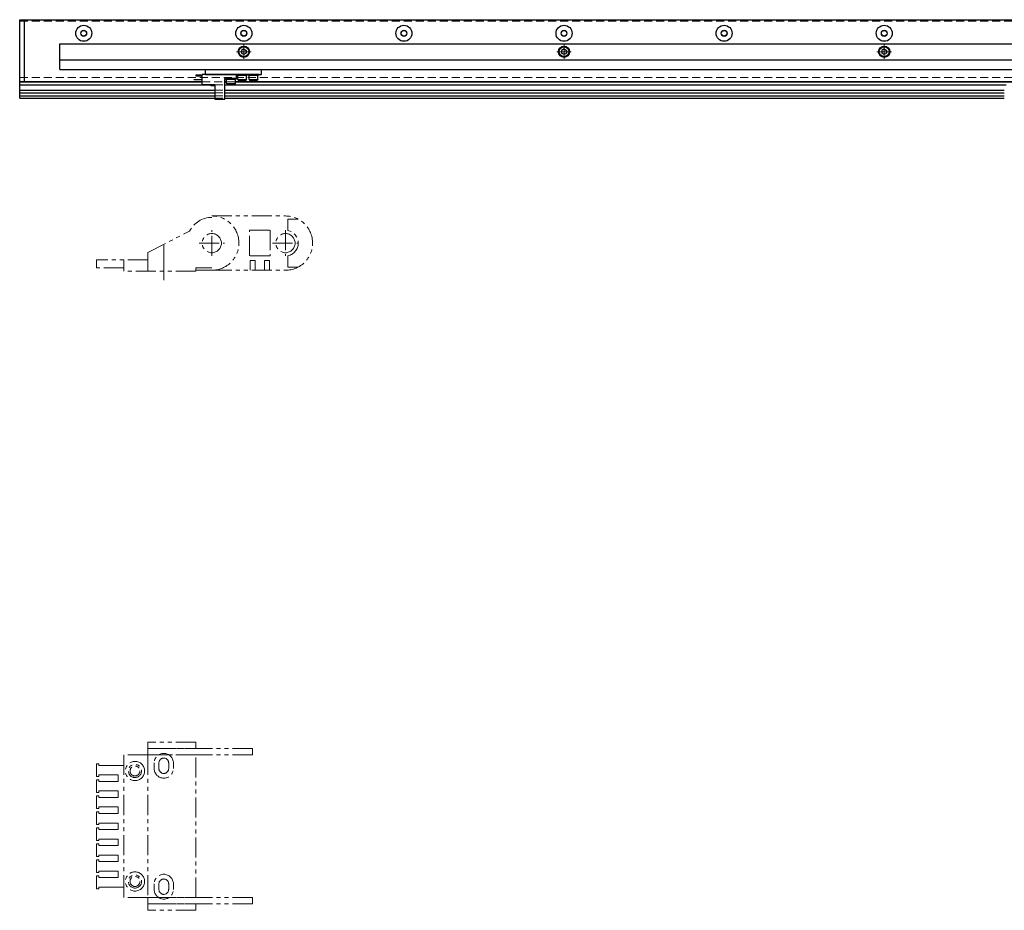
# Model space of a CAD drawing. Extents: x -4262 to -1882, y -4385 to 4447.
# Drawn here: x -3564 to -2949, y -1968 to -1412 of the extents above; entities that cross this region are included whole.
import ezdxf

# ---------------------------------------------------------------- set-up
doc = ezdxf.new("R2010")
doc.units = 0
doc.header["$MEASUREMENT"] = 0
for name, pattern in [('CENTER', [2, 1.25, -0.25, 0.25, -0.25]), ('HIDDEN', [0.375, 0.25, -0.125]), ('PHANTOM2', [1.25, 0.625, -0.125, 0.125, -0.125, 0.125, -0.125])]:
    doc.linetypes.add(name, pattern=pattern)
doc.layers.get('0').update_dxf_attribs({"linetype": 'CONTINUOUS'})
for name, color, linetype, lineweight in [('中心線', 1, 'CENTER', 15), ('二点鎖線', 5, 'PHANTOM2', 13), ('実線', 255, 'CONTINUOUS', 25), ('破線', 252, 'HIDDEN', 13), ('細線', 200, 'CONTINUOUS', 15)]:
    doc.layers.add(name, color=color, linetype=linetype, lineweight=lineweight)

msp = doc.modelspace()

# ---------------------------------------------------------------- linework, layer by layer
at = {"color": 7, "ltscale": 20}
for p, q in [((-3422.87, -1433.68), (-3422.87, -1433.68)), ((-3222.87, -1433.68), (-3222.87, -1433.68)), ((-3022.87, -1433.68), (-3022.87, -1433.68)), ((-3447.62, -1446.58), (-3447.62, -1443.38)), ((-3412.62, -1446.58), (-3412.62, -1443.38))]:
    msp.add_line(p, q, dxfattribs=at)
at = {"layer": '中心線', "color": 7, "ltscale": 20}
for p, q in [((-3428.14, -1432.38), (-3419.11, -1432.38)), ((-3423.62, -1427.87), (-3423.62, -1436.9)), ((-3228.14, -1432.38), (-3219.11, -1432.38)), ((-3223.62, -1427.87), (-3223.62, -1436.9)), ((-3028.14, -1432.38), (-3019.11, -1432.38)), ((-3023.62, -1427.87), (-3023.62, -1436.9)), ((-3473.62, -1553.15), (-3473.62, -1574.93))]:
    msp.add_line(p, q, dxfattribs=at)
at = {"layer": '二点鎖線', "color": 7, "ltscale": 20}
for p, q in [((-3443.62, -1534.93), (-3397.62, -1534.93)), ((-3396.12, -1536.88), (-3396.12, -1544.02)), ((-3389.73, -1536.88), (-3396.12, -1536.88)), ((-3483.62, -1557.71), (-3457.46, -1544.34)), ((-3443.62, -1559.88), (-3443.62, -1543.88)), ((-3420.12, -1559.88), (-3420.12, -1543.88)), ((-3420.12, -1543.88), (-3407.12, -1543.88)), ((-3407.12, -1543.88), (-3407.12, -1559.88)), ((-3397.62, -1543.88), (-3397.62, -1559.88)), ((-3451.62, -1551.88), (-3435.62, -1551.88)), ((-3405.62, -1551.88), (-3389.62, -1551.88)), ((-3483.62, -1557.71), (-3483.62, -1569.38)), ((-3407.12, -1559.88), (-3420.12, -1559.88)), ((-3396.12, -1566.88), (-3396.12, -1559.74)), ((-3515.62, -1562.38), (-3515.62, -1567.38)), ((-3483.62, -1562.38), (-3515.62, -1562.38)), ((-3498.62, -1567.38), (-3515.62, -1567.38)), ((-3498.62, -1562.38), (-3498.62, -1569.38)), ((-3453.62, -1567.38), (-3453.62, -1569.38)), ((-3443.62, -1567.38), (-3453.62, -1567.38)), ((-3419.62, -1562.83), (-3416.62, -1562.83)), ((-3419.62, -1568.83), (-3419.62, -1562.83)), ((-3416.62, -1562.83), (-3416.62, -1568.83)), ((-3410.62, -1562.83), (-3410.62, -1568.83)), ((-3407.62, -1562.83), (-3410.62, -1562.83)), ((-3407.62, -1568.83), (-3407.62, -1562.83)), ((-3389.73, -1566.88), (-3396.12, -1566.88)), ((-3453.62, -1569.38), (-3498.62, -1569.38)), ((-3453.62, -1568.83), (-3443.62, -1568.83)), ((-3443.62, -1568.83), (-3397.62, -1568.83)), ((-3483.62, -1863.45), (-3483.62, -1867.45)), ((-3453.62, -1863.45), (-3483.62, -1863.45)), ((-3453.62, -1867.45), (-3453.62, -1863.45)), ((-3483.62, -1867.45), (-3483.62, -1871.45)), ((-3418.12, -1867.45), (-3483.62, -1867.45)), ((-3483.62, -1867.45), (-3453.62, -1867.45)), ((-3418.12, -1867.45), (-3418.12, -1871.45)), ((-3498.62, -1871.45), (-3498.62, -1957.95)), ((-3483.62, -1871.45), (-3498.62, -1871.45)), ((-3418.12, -1871.45), (-3483.62, -1871.45)), ((-3483.62, -1871.45), (-3483.62, -1960.45)), ((-3453.62, -1871.45), (-3483.62, -1871.45)), ((-3453.62, -1960.45), (-3453.62, -1871.45)), ((-3420.62, -1871.45), (-3420.62, -1871.45)), ((-3420.62, -1871.45), (-3420.62, -1871.45)), ((-3515.62, -1876.95), (-3515.62, -1884.95)), ((-3514.12, -1876.95), (-3515.62, -1876.95)), ((-3514.12, -1877.95), (-3514.12, -1876.95)), ((-3502.12, -1877.95), (-3514.12, -1877.95)), ((-3498.62, -1877.95), (-3502.12, -1877.95)), ((-3479.62, -1876.45), (-3479.62, -1879.95)), ((-3476.67, -1876.45), (-3476.67, -1879.95)), ((-3470.57, -1876.45), (-3470.57, -1879.95)), ((-3467.62, -1876.45), (-3467.62, -1879.95)), ((-3515.62, -1884.95), (-3514.12, -1884.95)), ((-3515.62, -1886.95), (-3515.62, -1894.95)), ((-3514.12, -1886.95), (-3515.62, -1886.95)), ((-3514.12, -1883.95), (-3502.12, -1883.95)), ((-3514.12, -1884.95), (-3514.12, -1883.95)), ((-3514.12, -1887.95), (-3514.12, -1886.95)), ((-3502.12, -1887.95), (-3514.12, -1887.95)), ((-3502.12, -1887.95), (-3502.12, -1883.95)), ((-3514.12, -1893.95), (-3502.12, -1893.95)), ((-3514.12, -1894.95), (-3514.12, -1893.95)), ((-3502.12, -1897.95), (-3502.12, -1893.95)), ((-3515.62, -1894.95), (-3514.12, -1894.95)), ((-3515.62, -1896.95), (-3515.62, -1904.95)), ((-3514.12, -1896.95), (-3515.62, -1896.95)), ((-3514.12, -1897.95), (-3514.12, -1896.95)), ((-3502.12, -1897.95), (-3514.12, -1897.95)), ((-3515.62, -1904.95), (-3514.12, -1904.95)), ((-3514.12, -1903.95), (-3502.12, -1903.95)), ((-3514.12, -1904.95), (-3514.12, -1903.95)), ((-3502.12, -1907.95), (-3502.12, -1903.95)), ((-3515.62, -1906.95), (-3515.62, -1914.95)), ((-3514.12, -1906.95), (-3515.62, -1906.95)), ((-3514.12, -1907.95), (-3514.12, -1906.95)), ((-3502.12, -1907.95), (-3514.12, -1907.95)), ((-3515.62, -1914.95), (-3514.12, -1914.95)), ((-3515.62, -1916.95), (-3515.62, -1924.95)), ((-3514.12, -1916.95), (-3515.62, -1916.95)), ((-3514.12, -1913.95), (-3502.12, -1913.95)), ((-3514.12, -1914.95), (-3514.12, -1913.95)), ((-3514.12, -1917.95), (-3514.12, -1916.95)), ((-3502.12, -1917.95), (-3514.12, -1917.95)), ((-3502.12, -1917.95), (-3502.12, -1913.95)), ((-3515.62, -1924.95), (-3514.12, -1924.95)), ((-3514.12, -1923.95), (-3502.12, -1923.95)), ((-3514.12, -1924.95), (-3514.12, -1923.95)), ((-3502.12, -1927.95), (-3502.12, -1923.95)), ((-3515.62, -1926.95), (-3515.62, -1934.95)), ((-3514.12, -1926.95), (-3515.62, -1926.95)), ((-3514.12, -1927.95), (-3514.12, -1926.95)), ((-3502.12, -1927.95), (-3514.12, -1927.95)), ((-3515.62, -1934.95), (-3514.12, -1934.95)), ((-3515.62, -1936.95), (-3515.62, -1944.95)), ((-3514.12, -1936.95), (-3515.62, -1936.95)), ((-3514.12, -1933.95), (-3502.12, -1933.95)), ((-3514.12, -1934.95), (-3514.12, -1933.95)), ((-3514.12, -1937.95), (-3514.12, -1936.95)), ((-3502.12, -1937.95), (-3502.12, -1933.95)), ((-3502.12, -1937.95), (-3514.12, -1937.95)), ((-3515.62, -1944.95), (-3514.12, -1944.95)), ((-3515.62, -1946.95), (-3515.62, -1954.95)), ((-3514.12, -1946.95), (-3515.62, -1946.95)), ((-3514.12, -1943.95), (-3502.12, -1943.95)), ((-3514.12, -1944.95), (-3514.12, -1943.95)), ((-3514.12, -1947.95), (-3514.12, -1946.95)), ((-3502.12, -1947.95), (-3514.12, -1947.95)), ((-3502.12, -1947.95), (-3502.12, -1943.95)), ((-3515.62, -1954.95), (-3514.12, -1954.95)), ((-3514.12, -1953.95), (-3502.12, -1953.95)), ((-3514.12, -1954.95), (-3514.12, -1953.95)), ((-3498.62, -1953.95), (-3502.12, -1953.95)), ((-3498.62, -1960.45), (-3498.62, -1953.95)), ((-3479.62, -1951.95), (-3479.62, -1955.45)), ((-3476.67, -1951.95), (-3476.67, -1955.45)), ((-3470.57, -1951.95), (-3470.57, -1955.45)), ((-3467.62, -1951.95), (-3467.62, -1955.45)), ((-3483.62, -1960.45), (-3498.62, -1960.45)), ((-3483.62, -1964.45), (-3483.62, -1960.45)), ((-3418.12, -1960.45), (-3483.62, -1960.45)), ((-3483.62, -1960.45), (-3453.62, -1960.45)), ((-3420.62, -1960.45), (-3420.62, -1960.45)), ((-3420.62, -1960.45), (-3420.62, -1960.45)), ((-3418.12, -1964.45), (-3418.12, -1960.45)), ((-3418.12, -1964.45), (-3483.62, -1964.45)), ((-3483.62, -1968.45), (-3483.62, -1964.45)), ((-3483.62, -1964.45), (-3453.62, -1964.45)), ((-3453.62, -1964.45), (-3453.62, -1968.45)), ((-3453.62, -1968.45), (-3483.62, -1968.45))]:
    msp.add_line(p, q, dxfattribs=at)
for centre, radius in [((-3443.62, -1551.88), 6), ((-3397.62, -1551.88), 6), ((-3491.62, -1881.45), 6), ((-3491.62, -1881.45), 4.1), ((-3491.62, -1881.45), 3.1), ((-3491.62, -1950.45), 6), ((-3491.62, -1950.45), 4.1), ((-3491.62, -1950.45), 3.1)]:
    msp.add_circle(centre, radius, dxfattribs=at)
for centre, radius, start, end in [((-3443.62, -1551.33), 15.5, 90, 153.19632), ((-3443.62, -1551.88), 16.95, 270, 90), ((-3397.62, -1551.88), 16.95, 270, 90), ((-3397.62, -1551.88), 8, 280.80699, 79.19301), ((-3473.62, -1876.45), 6, 0, 180), ((-3473.62, -1876.45), 3.05, 0, 180), ((-3473.62, -1879.95), 6, 180, 0), ((-3473.62, -1879.95), 3.05, 180, 0), ((-3473.62, -1951.95), 6, 0, 180), ((-3473.62, -1951.95), 3.05, 0, 180), ((-3473.62, -1955.45), 6, 180, 0), ((-3473.62, -1955.45), 3.05, 180, 0)]:
    msp.add_arc(centre, radius, start, end, dxfattribs=at)
at = {"layer": '実線', "color": 7, "ltscale": 20}
for p, q in [((-3563.62, -1450.88), (-3563.62, -1412.38)), ((-3563.62, -1412.38), (-1983.62, -1412.38)), ((-3560.62, -1450.88), (-3560.62, -1412.38)), ((-3538.62, -1443.38), (-3538.62, -1427.38)), ((-3538.62, -1427.38), (-2816.02, -1427.38)), ((-3538.62, -1437.38), (-2796.45, -1437.38)), ((-3538.62, -1443.38), (-2791.56, -1443.38)), ((-3447.62, -1443.38), (-3412.62, -1443.38)), ((-3563.62, -1461.38), (-3563.62, -1448.38)), ((-3563.62, -1450.88), (-3449.62, -1450.88)), ((-3563.62, -1451.08), (-3449.62, -1451.08)), ((-3454.62, -1450.03), (-3454.62, -1449.73)), ((-3454.62, -1449.73), (-3449.62, -1449.73)), ((-3449.62, -1450.03), (-3454.62, -1450.03)), ((-3453.42, -1447.58), (-3453.42, -1446.88)), ((-3453.42, -1446.88), (-3449.62, -1446.88)), ((-3449.62, -1447.58), (-3453.42, -1447.58)), ((-3449.62, -1453.08), (-3449.62, -1446.58)), ((-3428.12, -1446.58), (-3449.62, -1446.58)), ((-3447.62, -1446.58), (-3412.62, -1446.58)), ((-3435.42, -1462.08), (-3435.42, -1449.08)), ((-3435.42, -1449.08), (-3428.12, -1449.08)), ((-3435.42, -1450.88), (-3434.37, -1450.88)), ((-3435.42, -1451.08), (-3434.37, -1451.08)), ((-3435.12, -1449.58), (-3435.12, -1449.08)), ((-3428.12, -1449.08), (-3435.12, -1449.08)), ((-3428.12, -1449.58), (-3435.12, -1449.58)), ((-3428.87, -1450.88), (-2774.62, -1450.88)), ((-3428.87, -1451.08), (-2774.62, -1451.08)), ((-3428.12, -1449.08), (-3428.12, -1446.58)), ((-3428.12, -1447.08), (-3428.12, -1446.58)), ((-3421.12, -1446.58), (-3428.12, -1446.58)), ((-3421.12, -1447.08), (-3428.12, -1447.08)), ((-3428.12, -1449.58), (-3428.12, -1449.08)), ((-3421.12, -1447.08), (-3421.12, -1446.58)), ((-3421.12, -1447.08), (-3421.12, -1446.58)), ((-3414.12, -1446.58), (-3421.12, -1446.58)), ((-3414.12, -1447.08), (-3421.12, -1447.08)), ((-3414.12, -1447.08), (-3414.12, -1446.58)), ((-3563.62, -1453.1), (-3441.82, -1453.1)), ((-3563.62, -1456.3), (-3441.82, -1456.3)), ((-3441.82, -1453.08), (-3449.62, -1453.08)), ((-3444.42, -1453.08), (-3444.32, -1453.38)), ((-3444.32, -1453.38), (-3441.82, -1453.38)), ((-3441.82, -1453.08), (-3441.82, -1462.08)), ((-3435.42, -1453.1), (-2947.39, -1453.1)), ((-3435.42, -1456.3), (-2948.62, -1456.3)), ((-3563.62, -1458.03), (-3441.82, -1458.03)), ((-3563.62, -1459.83), (-3441.82, -1459.83)), ((-3563.62, -1461.38), (-3441.82, -1461.38)), ((-3441.82, -1462.08), (-3435.42, -1462.08)), ((-3435.42, -1458.03), (-2948.62, -1458.03)), ((-3435.42, -1459.83), (-2948.62, -1459.83)), ((-3435.42, -1461.38), (-2948.62, -1461.38))]:
    msp.add_line(p, q, dxfattribs=at)
at = {"layer": '実線', "color": 7, "linetype": 'Continuous', "ltscale": 20}
for p, q in [((-3423.62, -1430.65), (-3425.12, -1431.52)), ((-3425.12, -1431.52), (-3425.12, -1433.25)), ((-3423.62, -1430.65), (-3422.12, -1431.52)), ((-3422.12, -1431.52), (-3422.12, -1433.25)), ((-3223.62, -1430.65), (-3225.12, -1431.52)), ((-3225.12, -1431.52), (-3225.12, -1433.25)), ((-3223.62, -1430.65), (-3222.12, -1431.52)), ((-3222.12, -1431.52), (-3222.12, -1433.25)), ((-3023.62, -1430.65), (-3025.12, -1431.52)), ((-3025.12, -1431.52), (-3025.12, -1433.25)), ((-3023.62, -1430.65), (-3022.12, -1431.52)), ((-3022.12, -1431.52), (-3022.12, -1433.25)), ((-3423.62, -1434.11), (-3425.12, -1433.25)), ((-3422.12, -1433.25), (-3423.62, -1434.11)), ((-3422.5, -1433.46), (-3422.5, -1433.46)), ((-3223.62, -1434.11), (-3225.12, -1433.25)), ((-3222.12, -1433.25), (-3223.62, -1434.11)), ((-3222.5, -1433.46), (-3222.5, -1433.46)), ((-3023.62, -1434.11), (-3025.12, -1433.25)), ((-3022.12, -1433.25), (-3023.62, -1434.11)), ((-3022.5, -1433.46), (-3022.5, -1433.46)), ((-3434.37, -1452.28), (-3434.37, -1449.58)), ((-3434.37, -1449.58), (-3428.87, -1449.58)), ((-3428.87, -1452.28), (-3428.87, -1449.58)), ((-3427.37, -1449.78), (-3427.37, -1447.08)), ((-3427.37, -1447.08), (-3421.87, -1447.08)), ((-3427.37, -1449.78), (-3421.87, -1449.78)), ((-3427.37, -1449.78), (-3427.07, -1450.08)), ((-3427.07, -1450.08), (-3422.17, -1450.08)), ((-3421.87, -1449.78), (-3422.17, -1450.08)), ((-3421.87, -1449.78), (-3421.87, -1447.08)), ((-3420.37, -1449.78), (-3420.37, -1447.08)), ((-3420.37, -1447.08), (-3414.87, -1447.08)), ((-3420.37, -1449.78), (-3414.87, -1449.78)), ((-3420.37, -1449.78), (-3420.07, -1450.08)), ((-3420.07, -1450.08), (-3415.17, -1450.08)), ((-3414.87, -1449.78), (-3415.17, -1450.08)), ((-3414.87, -1449.78), (-3414.87, -1447.08)), ((-3434.37, -1452.28), (-3428.87, -1452.28)), ((-3434.37, -1452.28), (-3434.07, -1452.58)), ((-3434.07, -1452.58), (-3429.17, -1452.58)), ((-3428.87, -1452.28), (-3429.17, -1452.58))]:
    msp.add_line(p, q, dxfattribs=at)
at = {"layer": '実線', "color": 7, "ltscale": 20}
for centre, radius in [((-3523.62, -1420.88), 5), ((-3523.62, -1420.88), 1.75), ((-3423.62, -1420.88), 5), ((-3423.62, -1420.88), 1.75), ((-3323.62, -1420.88), 5), ((-3323.62, -1420.88), 1.75), ((-3223.62, -1420.88), 5), ((-3223.62, -1420.88), 1.75), ((-3123.62, -1420.88), 5), ((-3123.62, -1420.88), 1.75), ((-3023.62, -1420.88), 5), ((-3023.62, -1420.88), 1.75)]:
    msp.add_circle(centre, radius, dxfattribs=at)
at = {"layer": '実線', "color": 7, "linetype": 'Continuous', "ltscale": 20}
for centre, radius in [((-3423.62, -1432.38), 3.5), ((-3423.62, -1432.38), 3.1), ((-3223.62, -1432.38), 3.5), ((-3223.62, -1432.38), 3.1), ((-3023.62, -1432.38), 3.5), ((-3023.62, -1432.38), 3.1)]:
    msp.add_circle(centre, radius, dxfattribs=at)
at = {"layer": '破線', "color": 7, "ltscale": 20}
for p, q in [((-3563.62, -1413.38), (-1983.62, -1413.38)), ((-3563.62, -1448.38), (-1983.62, -1448.38)), ((-3449.62, -1451.08), (-3435.42, -1451.08)), ((-3434.37, -1451.08), (-3428.87, -1451.08)), ((-3441.82, -1453.1), (-3435.42, -1453.1)), ((-3441.82, -1456.3), (-3435.42, -1456.3)), ((-3441.82, -1458.03), (-3435.42, -1458.03)), ((-3441.82, -1459.83), (-3435.42, -1459.83)), ((-3441.82, -1461.38), (-3435.42, -1461.38))]:
    msp.add_line(p, q, dxfattribs=at)
at = {"layer": '細線', "color": 7, "ltscale": 20}
for centre in [(-3523.62, -1420.88), (-3423.62, -1420.88), (-3323.62, -1420.88), (-3223.62, -1420.88), (-3123.62, -1420.88), (-3023.62, -1420.88)]:
    msp.add_circle(centre, 2, dxfattribs=at)

doc.saveas('drawing.dxf')
